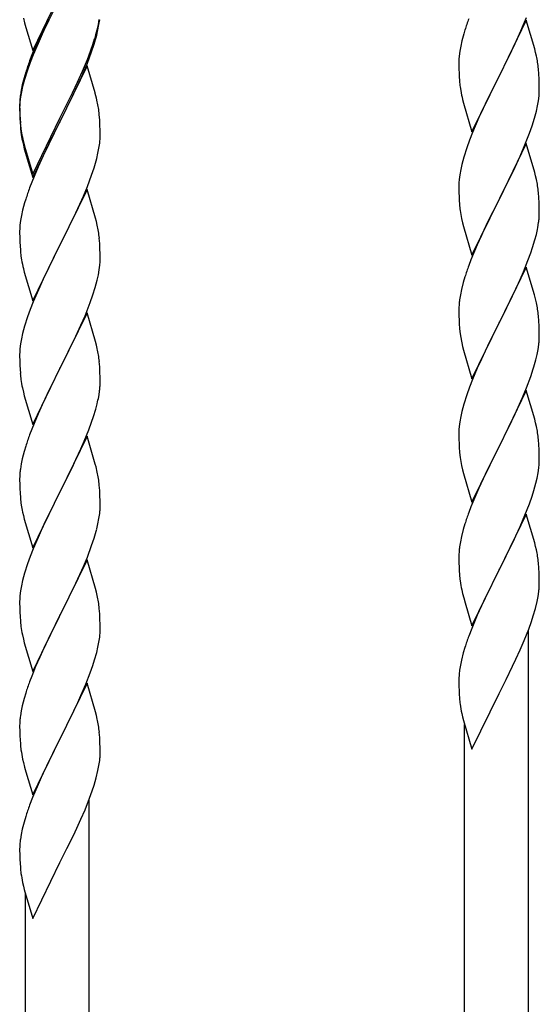
# Model space of a CAD drawing. Units: millimetres. Extents: x 250 to 8280, y 75 to 5795.
# Drawn here: x 5676 to 5815, y 4002 to 4264 of the extents above; entities that cross this region are included whole.
import ezdxf

# ---------------------------------------------------------------- set-up
doc = ezdxf.new("R2010")
doc.units = ezdxf.units.MM
doc.layers.add('YKK_A1', color=4, linetype='Continuous', lineweight=30)

msp = doc.modelspace()

# ---------------------------------------------------------------- linework, layer by layer
at = {"layer": 'YKK_A1', "linetype": 'Continuous', "ltscale": 0.5}
for p, q in [((5679.59, 4255.67), (5686.81, 4270.52)), ((5686.47, 4269.85), (5683.2, 4263.3)), ((5686.47, 4268.94), (5683.86, 4263.75)), ((5810.08, 4261.96), (5811.12, 4264.49)), ((5677.07, 4264.27), (5677.39, 4263.07)), ((5677.39, 4263.07), (5677.75, 4261.8)), ((5677.75, 4261.8), (5679.59, 4255.67)), ((5683.2, 4263.3), (5682.09, 4260.93)), ((5683.86, 4263.75), (5682.54, 4260.97)), ((5696.74, 4261.19), (5697.05, 4262.59)), ((5696.95, 4261.21), (5697.22, 4262.57)), ((5697.05, 4262.59), (5697.29, 4263.94)), ((5697.22, 4262.57), (5697.41, 4263.89)), ((5811.04, 4263.76), (5803.81, 4248.9)), ((5809.64, 4260.96), (5810.08, 4261.96)), ((5813.3, 4256.12), (5811.04, 4263.76)), ((5682.09, 4260.93), (5680.98, 4258.47)), ((5682.09, 4260.01), (5680.98, 4257.55)), ((5682.54, 4260.97), (5682.09, 4260.01)), ((5696.62, 4259.79), (5696.95, 4261.21)), ((5794.41, 4260.16), (5793.89, 4258.24)), ((5794.71, 4261.15), (5794.41, 4260.16)), ((5808.09, 4257.54), (5809.64, 4260.96)), ((5680.98, 4258.47), (5679.51, 4254.94)), ((5680.98, 4257.55), (5679.71, 4254.53)), ((5695.08, 4255.78), (5695.6, 4257.29)), ((5695.25, 4255.37), (5695.92, 4257.36)), ((5695.6, 4257.29), (5696.07, 4258.77)), ((5793.58, 4256.84), (5793.34, 4255.49)), ((5793.89, 4258.24), (5793.58, 4256.84)), ((5807.2, 4255.67), (5808.09, 4257.54)), ((5679.51, 4254.94), (5678.74, 4252.91)), ((5679.71, 4254.53), (5678.92, 4252.5)), ((5694.12, 4253.25), (5695.08, 4255.78)), ((5694.12, 4252.33), (5695.25, 4255.37)), ((5793.18, 4254.19), (5793.12, 4253.36)), ((5793.34, 4255.49), (5793.18, 4254.19)), ((5805.7, 4252.62), (5807.2, 4255.67)), ((5813.55, 4255.16), (5813.3, 4256.12)), ((5813.77, 4254.22), (5813.55, 4255.16)), ((5678.92, 4252.5), (5678.2, 4250.48)), ((5694.04, 4251.6), (5686.81, 4236.74)), ((5692.86, 4250.22), (5694.12, 4253.25)), ((5693.08, 4249.8), (5694.12, 4252.33)), ((5696.17, 4244.44), (5694.04, 4251.6)), ((5793.12, 4253.36), (5793.09, 4252.56)), ((5793.09, 4252.56), (5793.11, 4250.7)), ((5803.98, 4249.23), (5805.7, 4252.62)), ((5677.71, 4249.9), (5677.27, 4248.43)), ((5678.2, 4250.48), (5677.41, 4248.01)), ((5691.09, 4245.38), (5692.64, 4248.8)), ((5691.54, 4247.26), (5692.86, 4250.22)), ((5692.64, 4248.8), (5693.08, 4249.8)), ((5793.11, 4250.7), (5793.14, 4249.69)), ((5793.14, 4249.69), (5793.19, 4248.75)), ((5793.19, 4248.75), (5793.27, 4247.59)), ((5796.59, 4234.04), (5803.81, 4248.9)), ((5803.81, 4248.9), (5803.29, 4247.88)), ((5803.81, 4248.9), (5803.98, 4249.23)), ((5814.42, 4249.35), (5814.31, 4250.77)), ((5814.48, 4248.11), (5814.42, 4249.35)), ((5676.78, 4246.53), (5676.49, 4245.14)), ((5676.89, 4246.08), (5676.58, 4244.68)), ((5677.27, 4248.43), (5676.78, 4246.53)), ((5677.41, 4248.01), (5676.89, 4246.08)), ((5690.2, 4244.43), (5691.54, 4247.26)), ((5793.44, 4246), (5793.58, 4245.01)), ((5803.29, 4247.88), (5800.65, 4242.59)), ((5814.53, 4246.38), (5814.48, 4248.11)), ((5814.53, 4245.24), (5814.53, 4246.38)), ((5676.34, 4243.33), (5676.18, 4242.03)), ((5676.49, 4245.14), (5676.27, 4243.81)), ((5676.58, 4244.68), (5676.34, 4243.33)), ((5686.98, 4237.99), (5690.2, 4244.43)), ((5688.7, 4240.46), (5690.2, 4243.51)), ((5690.2, 4243.51), (5691.09, 4245.38)), ((5696.24, 4244.2), (5696.17, 4244.44)), ((5696.55, 4243), (5696.24, 4244.2)), ((5814.29, 4242.31), (5814.45, 4243.61)), ((5814.45, 4243.61), (5814.51, 4244.44)), ((5814.51, 4244.44), (5814.53, 4245.24)), ((5676.1, 4241.72), (5676.09, 4241.32)), ((5676.09, 4241.32), (5676.11, 4239.46)), ((5676.12, 4241.2), (5676.09, 4240.4)), ((5676.14, 4242.53), (5676.1, 4241.72)), ((5676.18, 4242.03), (5676.12, 4241.2)), ((5696.77, 4242.06), (5696.55, 4243)), ((5794.07, 4242.64), (5794.32, 4241.69)), ((5794.32, 4241.69), (5796.59, 4234.04)), ((5800.65, 4242.59), (5799.54, 4240.26)), ((5813.74, 4239.56), (5814.05, 4240.96)), ((5814.05, 4240.96), (5814.29, 4242.31)), ((5676.09, 4240.4), (5676.11, 4238.54)), ((5676.11, 4239.46), (5676.14, 4238.45)), ((5676.11, 4238.54), (5676.14, 4237.53)), ((5676.14, 4238.45), (5676.19, 4237.51)), ((5686.98, 4237.07), (5688.7, 4240.46)), ((5697.42, 4237.19), (5697.31, 4238.6)), ((5799.54, 4240.26), (5798.42, 4237.84)), ((5813.22, 4237.64), (5813.74, 4239.56)), ((5676.14, 4237.53), (5676.19, 4236.59)), ((5676.19, 4237.51), (5676.27, 4236.35)), ((5676.19, 4236.59), (5676.27, 4235.43)), ((5679.59, 4222.8), (5686.81, 4237.65)), ((5679.59, 4221.88), (5686.81, 4236.74)), ((5686.65, 4236.41), (5683.86, 4230.87)), ((5686.81, 4236.74), (5686.65, 4236.41)), ((5686.81, 4237.65), (5686.98, 4237.99)), ((5686.81, 4236.74), (5686.98, 4237.07)), ((5697.48, 4235.95), (5697.42, 4237.19)), ((5697.53, 4234.22), (5697.48, 4235.95)), ((5798.42, 4237.84), (5796.71, 4233.82)), ((5811.89, 4233.65), (5812.6, 4235.66)), ((5812.6, 4235.66), (5813.22, 4237.64)), ((5676.44, 4234.75), (5676.58, 4233.77)), ((5697.51, 4232.27), (5697.53, 4233.07)), ((5697.53, 4233.07), (5697.53, 4234.22)), ((5796.71, 4233.82), (5795.92, 4231.79)), ((5810.5, 4230.1), (5811.89, 4233.65)), ((5676.81, 4231.66), (5677.07, 4230.49)), ((5677.07, 4231.4), (5677.39, 4230.2)), ((5677.07, 4230.49), (5677.32, 4229.53)), ((5683.86, 4230.87), (5682.31, 4227.62)), ((5697.22, 4229.7), (5697.41, 4231.02)), ((5795.92, 4231.79), (5795.2, 4229.78)), ((5811.04, 4230.89), (5803.81, 4216.03)), ((5813.3, 4223.24), (5811.04, 4230.89)), ((5677.32, 4229.53), (5677.83, 4227.75)), ((5677.39, 4230.2), (5679.59, 4222.8)), ((5677.83, 4227.75), (5679.59, 4221.88)), ((5682.31, 4227.62), (5680.98, 4224.68)), ((5696.62, 4226.92), (5696.95, 4228.34)), ((5696.95, 4228.34), (5697.22, 4229.7)), ((5795.2, 4229.78), (5794.41, 4227.3)), ((5808.09, 4224.67), (5809.43, 4227.6)), ((5809.43, 4227.6), (5810.5, 4230.1)), ((5793.89, 4225.37), (5793.58, 4223.98)), ((5794.41, 4227.3), (5793.89, 4225.37)), ((5680.98, 4224.68), (5679.31, 4220.64)), ((5694.12, 4219.46), (5695.25, 4222.5)), ((5695.25, 4222.5), (5695.92, 4224.49)), ((5793.34, 4222.62), (5793.18, 4221.33)), ((5793.58, 4223.98), (5793.34, 4222.62)), ((5803.98, 4216.36), (5808.09, 4224.67)), ((5813.55, 4222.29), (5813.3, 4223.24)), ((5679.31, 4220.64), (5678.74, 4219.12)), ((5793.12, 4220.5), (5793.09, 4219.7)), ((5793.18, 4221.33), (5793.12, 4220.5)), ((5813.77, 4221.35), (5813.55, 4222.29)), ((5694.04, 4218.73), (5686.81, 4203.87)), ((5693.08, 4216.93), (5694.12, 4219.46)), ((5696.3, 4211.09), (5694.04, 4218.73)), ((5793.09, 4219.7), (5793.11, 4217.84)), ((5793.11, 4217.84), (5793.14, 4216.83)), ((5814.42, 4216.48), (5814.31, 4217.9)), ((5677.41, 4215.13), (5676.89, 4213.21)), ((5677.71, 4216.12), (5677.41, 4215.13)), ((5691.09, 4212.51), (5692.64, 4215.93)), ((5692.64, 4215.93), (5693.08, 4216.93)), ((5793.14, 4216.83), (5793.19, 4215.89)), ((5793.19, 4215.89), (5793.27, 4214.72)), ((5796.59, 4201.17), (5803.81, 4216.03)), ((5803.47, 4215.36), (5800.86, 4210.17)), ((5803.81, 4216.03), (5803.47, 4215.36)), ((5803.81, 4216.03), (5803.98, 4216.36)), ((5814.48, 4215.24), (5814.42, 4216.48)), ((5814.53, 4213.51), (5814.48, 4215.24)), ((5676.89, 4213.21), (5676.58, 4211.81)), ((5690.2, 4210.64), (5691.09, 4212.51)), ((5814.53, 4212.37), (5814.53, 4213.51)), ((5676.34, 4210.46), (5676.18, 4209.16)), ((5676.58, 4211.81), (5676.34, 4210.46)), ((5688.7, 4207.59), (5690.2, 4210.64)), ((5696.55, 4210.13), (5696.3, 4211.09)), ((5696.77, 4209.19), (5696.55, 4210.13)), ((5793.81, 4210.95), (5794.07, 4209.78)), ((5794.07, 4209.78), (5794.32, 4208.82)), ((5800.86, 4210.17), (5799.76, 4207.87)), ((5814.14, 4208.55), (5814.35, 4209.88)), ((5676.12, 4208.33), (5676.09, 4207.53)), ((5676.09, 4207.53), (5676.11, 4205.67)), ((5676.18, 4209.16), (5676.12, 4208.33)), ((5686.98, 4204.2), (5688.7, 4207.59)), ((5794.32, 4208.82), (5796.59, 4201.17)), ((5799.76, 4207.87), (5799.09, 4206.43)), ((5813.36, 4205.25), (5813.74, 4206.69)), ((5676.11, 4205.67), (5676.14, 4204.66)), ((5676.14, 4204.66), (5676.19, 4203.72)), ((5686.81, 4203.87), (5686.98, 4204.2)), ((5697.42, 4204.32), (5697.31, 4205.74)), ((5697.48, 4203.08), (5697.42, 4204.32)), ((5799.09, 4206.43), (5797.98, 4203.97)), ((5812.76, 4203.29), (5813.36, 4205.25)), ((5676.19, 4203.72), (5676.27, 4202.56)), ((5679.59, 4189.01), (5686.81, 4203.87)), ((5686.29, 4202.85), (5683.65, 4197.56)), ((5686.81, 4203.87), (5686.29, 4202.85)), ((5697.53, 4201.35), (5697.48, 4203.08)), ((5797.98, 4203.97), (5796.31, 4199.94)), ((5811.51, 4199.77), (5812.25, 4201.79)), ((5812.25, 4201.79), (5812.76, 4203.29)), ((5676.44, 4200.97), (5676.58, 4199.98)), ((5697.45, 4198.58), (5697.51, 4199.41)), ((5697.51, 4199.41), (5697.53, 4200.21)), ((5697.53, 4200.21), (5697.53, 4201.35)), ((5796.31, 4199.94), (5795.74, 4198.42)), ((5810.29, 4196.73), (5811.51, 4199.77)), ((5677.07, 4197.61), (5677.32, 4196.66)), ((5677.32, 4196.66), (5679.59, 4189.01)), ((5683.65, 4197.56), (5682.54, 4195.23)), ((5697.05, 4195.93), (5697.29, 4197.28)), ((5697.29, 4197.28), (5697.45, 4198.58)), ((5811.04, 4198.02), (5803.81, 4183.17)), ((5809.43, 4194.73), (5810.29, 4196.73)), ((5813.24, 4190.62), (5811.04, 4198.02)), ((5682.54, 4195.23), (5681.42, 4192.81)), ((5696.22, 4192.61), (5696.74, 4194.53)), ((5696.74, 4194.53), (5697.05, 4195.93)), ((5794.27, 4193.94), (5793.78, 4192.03)), ((5794.71, 4195.41), (5794.27, 4193.94)), ((5808.09, 4191.81), (5809.43, 4194.73)), ((5681.42, 4192.81), (5679.71, 4188.79)), ((5695.6, 4190.63), (5696.22, 4192.61)), ((5793.78, 4192.03), (5793.49, 4190.65)), ((5807.42, 4190.4), (5808.09, 4191.81)), ((5679.71, 4188.79), (5678.92, 4186.76)), ((5693.5, 4185.07), (5694.89, 4188.62)), ((5694.89, 4188.62), (5695.6, 4190.63)), ((5793.49, 4190.65), (5793.27, 4189.31)), ((5805.91, 4187.3), (5807.42, 4190.4)), ((5813.43, 4189.9), (5813.24, 4190.62)), ((5813.77, 4188.48), (5813.43, 4189.9)), ((5678.92, 4186.76), (5678.2, 4184.75)), ((5694.04, 4185.86), (5686.81, 4171)), ((5696.3, 4178.21), (5694.04, 4185.86)), ((5793.1, 4187.22), (5793.09, 4186.83)), ((5793.09, 4186.83), (5793.11, 4184.97)), ((5793.14, 4188.04), (5793.1, 4187.22)), ((5803.98, 4183.5), (5805.91, 4187.3)), ((5678.2, 4184.75), (5677.41, 4182.27)), ((5692.43, 4182.57), (5693.5, 4185.07)), ((5793.11, 4184.97), (5793.14, 4183.96)), ((5793.14, 4183.96), (5793.19, 4183.02)), ((5796.59, 4168.3), (5803.81, 4183.17)), ((5803.81, 4183.17), (5803.65, 4182.84)), ((5803.81, 4183.17), (5803.98, 4183.5)), ((5814.42, 4183.61), (5814.31, 4185.03)), ((5814.48, 4182.37), (5814.42, 4183.61)), ((5677.41, 4182.27), (5676.89, 4180.34)), ((5691.09, 4179.64), (5692.43, 4182.57)), ((5793.19, 4183.02), (5793.29, 4181.58)), ((5793.29, 4181.58), (5793.44, 4180.26)), ((5803.65, 4182.84), (5801.3, 4178.18)), ((5814.53, 4180.64), (5814.48, 4182.37)), ((5814.53, 4179.5), (5814.53, 4180.64)), ((5676.58, 4178.95), (5676.34, 4177.59)), ((5676.89, 4180.34), (5676.58, 4178.95)), ((5686.98, 4171.33), (5691.09, 4179.64)), ((5696.55, 4177.26), (5696.3, 4178.21)), ((5793.44, 4180.26), (5793.58, 4179.27)), ((5793.58, 4179.27), (5793.76, 4178.32)), ((5793.76, 4178.32), (5793.86, 4177.85)), ((5793.86, 4177.85), (5794.07, 4176.91)), ((5801.3, 4178.18), (5799.54, 4174.53)), ((5814.51, 4178.7), (5814.53, 4179.5)), ((5676.12, 4175.47), (5676.09, 4174.67)), ((5676.18, 4176.3), (5676.12, 4175.47)), ((5676.34, 4177.59), (5676.18, 4176.3)), ((5696.77, 4176.32), (5696.55, 4177.26)), ((5794.07, 4176.91), (5794.32, 4175.95)), ((5794.32, 4175.95), (5796.59, 4168.3)), ((5813.95, 4174.76), (5814.22, 4176.13)), ((5814.22, 4176.13), (5814.41, 4177.44)), ((5676.09, 4174.67), (5676.11, 4172.81)), ((5676.11, 4172.81), (5676.14, 4171.8)), ((5697.42, 4171.45), (5697.31, 4172.87)), ((5799.09, 4173.56), (5797.98, 4171.1)), ((5799.54, 4174.53), (5799.09, 4173.56)), ((5813.62, 4173.35), (5813.95, 4174.76)), ((5676.14, 4171.8), (5676.19, 4170.86)), ((5676.19, 4170.86), (5676.27, 4169.69)), ((5679.59, 4156.14), (5686.81, 4171)), ((5686.47, 4170.33), (5683.86, 4165.14)), ((5686.81, 4171), (5686.47, 4170.33)), ((5686.81, 4171), (5686.98, 4171.33)), ((5697.48, 4170.21), (5697.42, 4171.45)), ((5697.53, 4168.48), (5697.48, 4170.21)), ((5797.98, 4171.1), (5796.71, 4168.08)), ((5812.25, 4168.92), (5812.92, 4170.92)), ((5697.53, 4167.34), (5697.53, 4168.48)), ((5796.71, 4168.08), (5795.92, 4166.05)), ((5811.12, 4165.89), (5812.25, 4168.92)), ((5676.81, 4165.92), (5677.07, 4164.75)), ((5677.07, 4164.75), (5677.32, 4163.79)), ((5683.86, 4165.14), (5682.76, 4162.84)), ((5697.14, 4163.52), (5697.35, 4164.85)), ((5795.92, 4166.05), (5795.2, 4164.04)), ((5811.04, 4165.15), (5803.81, 4150.29)), ((5810.08, 4163.36), (5811.12, 4165.89)), ((5813.3, 4157.51), (5811.04, 4165.15)), ((5677.32, 4163.79), (5679.59, 4156.14)), ((5682.76, 4162.84), (5682.09, 4161.4)), ((5795.2, 4164.04), (5794.41, 4161.56)), ((5808.09, 4158.94), (5809.64, 4162.36)), ((5809.64, 4162.36), (5810.08, 4163.36)), ((5682.09, 4161.4), (5680.98, 4158.94)), ((5695.76, 4158.26), (5696.36, 4160.22)), ((5696.36, 4160.22), (5696.74, 4161.66)), ((5793.89, 4159.63), (5793.58, 4158.23)), ((5794.41, 4161.56), (5793.89, 4159.63)), ((5680.98, 4158.94), (5679.31, 4154.91)), ((5695.25, 4156.76), (5695.76, 4158.26)), ((5793.34, 4156.88), (5793.18, 4155.59)), ((5793.58, 4158.23), (5793.34, 4156.88)), ((5805.7, 4154.01), (5807.2, 4157.07)), ((5807.2, 4157.07), (5808.09, 4158.94)), ((5813.55, 4156.55), (5813.3, 4157.51)), ((5679.31, 4154.91), (5678.74, 4153.39)), ((5693.29, 4151.7), (5694.51, 4154.74)), ((5694.51, 4154.74), (5695.25, 4156.76)), ((5793.12, 4154.76), (5793.09, 4153.96)), ((5793.18, 4155.59), (5793.12, 4154.76)), ((5813.77, 4155.61), (5813.55, 4156.55)), ((5694.04, 4152.99), (5686.81, 4138.14)), ((5692.43, 4149.7), (5693.29, 4151.7)), ((5696.24, 4145.59), (5694.04, 4152.99)), ((5793.09, 4153.96), (5793.11, 4152.1)), ((5793.11, 4152.1), (5793.14, 4151.09)), ((5803.98, 4150.62), (5805.7, 4154.01)), ((5814.42, 4150.75), (5814.31, 4152.16)), ((5677.71, 4150.38), (5677.27, 4148.91)), ((5691.09, 4146.78), (5692.43, 4149.7)), ((5793.14, 4151.09), (5793.19, 4150.14)), ((5793.19, 4150.14), (5793.29, 4148.7)), ((5796.59, 4135.43), (5803.81, 4150.29)), ((5803.65, 4149.96), (5800.65, 4143.98)), ((5803.81, 4150.29), (5803.65, 4149.96)), ((5803.81, 4150.29), (5803.98, 4150.62)), ((5814.48, 4149.5), (5814.42, 4150.75)), ((5814.53, 4147.77), (5814.48, 4149.5)), ((5676.78, 4147), (5676.49, 4145.62)), ((5677.27, 4148.91), (5676.78, 4147)), ((5690.42, 4145.37), (5691.09, 4146.78)), ((5793.29, 4148.7), (5793.44, 4147.39)), ((5814.51, 4145.83), (5814.53, 4146.63)), ((5814.53, 4146.63), (5814.53, 4147.77)), ((5676.49, 4145.62), (5676.27, 4144.28)), ((5688.91, 4142.27), (5690.42, 4145.37)), ((5696.43, 4144.87), (5696.24, 4145.59)), ((5696.77, 4143.45), (5696.43, 4144.87)), ((5793.81, 4145.21), (5794.07, 4144.04)), ((5794.07, 4144.04), (5794.32, 4143.08)), ((5800.65, 4143.98), (5799.54, 4141.66)), ((5814.22, 4143.26), (5814.41, 4144.57)), ((5676.1, 4142.19), (5676.09, 4141.8)), ((5676.09, 4141.8), (5676.11, 4139.94)), ((5676.14, 4143.01), (5676.1, 4142.19)), ((5686.98, 4138.47), (5688.91, 4142.27)), ((5794.32, 4143.08), (5796.59, 4135.43)), ((5799.54, 4141.66), (5798.42, 4139.23)), ((5813.62, 4140.48), (5813.95, 4141.89)), ((5813.95, 4141.89), (5814.22, 4143.26)), ((5676.11, 4139.94), (5676.14, 4138.93)), ((5676.14, 4138.93), (5676.19, 4137.99)), ((5697.42, 4138.58), (5697.31, 4140)), ((5697.48, 4137.34), (5697.42, 4138.58)), ((5798.42, 4139.23), (5797.34, 4136.73)), ((5812.6, 4137.05), (5813.07, 4138.54)), ((5813.07, 4138.54), (5813.62, 4140.48)), ((5676.19, 4137.99), (5676.29, 4136.55)), ((5676.29, 4136.55), (5676.44, 4135.23)), ((5679.59, 4123.27), (5686.81, 4138.14)), ((5686.65, 4137.81), (5684.3, 4133.15)), ((5686.81, 4138.14), (5686.65, 4137.81)), ((5686.81, 4138.14), (5686.98, 4138.47)), ((5697.53, 4135.61), (5697.48, 4137.34)), ((5797.34, 4136.73), (5796.31, 4134.2)), ((5811.89, 4135.04), (5812.6, 4137.05)), ((5676.44, 4135.23), (5676.58, 4134.24)), ((5676.58, 4134.24), (5676.76, 4133.29)), ((5676.76, 4133.29), (5676.86, 4132.82)), ((5697.51, 4133.67), (5697.53, 4134.47)), ((5697.53, 4134.47), (5697.53, 4135.61)), ((5796.31, 4134.2), (5795.74, 4132.68)), ((5810.71, 4132), (5811.89, 4135.04)), ((5676.86, 4132.82), (5677.07, 4131.88)), ((5677.07, 4131.88), (5677.32, 4130.92)), ((5677.32, 4130.92), (5679.59, 4123.27)), ((5684.3, 4133.15), (5682.54, 4129.5)), ((5696.95, 4129.73), (5697.22, 4131.1)), ((5697.22, 4131.1), (5697.41, 4132.41)), ((5811.04, 4132.28), (5803.81, 4117.42)), ((5809.43, 4128.99), (5810.71, 4132)), ((5813.3, 4124.64), (5811.04, 4132.28)), ((5682.09, 4128.53), (5680.98, 4126.07)), ((5682.54, 4129.5), (5682.09, 4128.53)), ((5696.62, 4128.32), (5696.95, 4129.73)), ((5794.27, 4128.2), (5793.78, 4126.29)), ((5794.71, 4129.67), (5794.27, 4128.2)), ((5808.32, 4126.54), (5809.43, 4128.99)), ((5680.98, 4126.07), (5679.71, 4123.05)), ((5695.25, 4123.89), (5695.92, 4125.89)), ((5793.78, 4126.29), (5793.49, 4124.91)), ((5807.65, 4125.12), (5808.32, 4126.54)), ((5679.71, 4123.05), (5678.92, 4121.02)), ((5694.12, 4120.86), (5695.25, 4123.89)), ((5793.49, 4124.91), (5793.27, 4123.57)), ((5805.7, 4121.14), (5807.65, 4125.12)), ((5813.55, 4123.68), (5813.3, 4124.64)), ((5813.77, 4122.74), (5813.55, 4123.68)), ((5678.92, 4121.02), (5678.2, 4119.01)), ((5693.08, 4118.33), (5694.12, 4120.86)), ((5793.1, 4121.48), (5793.09, 4121.08)), ((5793.09, 4121.08), (5793.11, 4119.22)), ((5793.14, 4122.29), (5793.1, 4121.48)), ((5803.98, 4117.75), (5805.7, 4121.14)), ((5678.2, 4119.01), (5677.41, 4116.53)), ((5694.04, 4120.12), (5686.81, 4105.26)), ((5692.64, 4117.33), (5693.08, 4118.33)), ((5696.3, 4112.48), (5694.04, 4120.12)), ((5793.11, 4119.22), (5793.14, 4118.22)), ((5793.14, 4118.22), (5793.19, 4117.27)), ((5803.81, 4117.42), (5803.98, 4117.75)), ((5814.42, 4117.87), (5814.31, 4119.29)), ((5814.48, 4116.63), (5814.42, 4117.87)), ((5677.41, 4116.53), (5676.89, 4114.6)), ((5691.09, 4113.91), (5692.64, 4117.33)), ((5793.19, 4117.27), (5793.27, 4116.11)), ((5796.59, 4102.57), (5803.81, 4117.42)), ((5803.47, 4116.75), (5800.2, 4110.19)), ((5803.81, 4117.42), (5803.47, 4116.75)), ((5814.53, 4114.9), (5814.48, 4116.63)), ((5814.53, 4113.76), (5814.53, 4114.9)), ((5676.58, 4113.2), (5676.34, 4111.85)), ((5676.89, 4114.6), (5676.58, 4113.2)), ((5690.2, 4112.04), (5691.09, 4113.91)), ((5696.55, 4111.52), (5696.3, 4112.48)), ((5814.51, 4112.96), (5814.53, 4113.76)), ((5676.12, 4109.73), (5676.09, 4108.93)), ((5676.18, 4110.56), (5676.12, 4109.73)), ((5676.34, 4111.85), (5676.18, 4110.56)), ((5688.7, 4108.98), (5690.2, 4112.04)), ((5696.77, 4110.58), (5696.55, 4111.52)), ((5793.86, 4112.11), (5794.07, 4111.17)), ((5794.07, 4111.17), (5794.39, 4109.97)), ((5794.39, 4109.97), (5794.75, 4108.7)), ((5800.2, 4110.19), (5799.09, 4107.82)), ((5813.95, 4109.02), (5814.22, 4110.39)), ((5814.22, 4110.39), (5814.41, 4111.71)), ((5676.09, 4108.93), (5676.11, 4107.07)), ((5676.11, 4107.07), (5676.14, 4106.06)), ((5686.98, 4105.59), (5688.7, 4108.98)), ((5697.42, 4105.72), (5697.31, 4107.13)), ((5794.75, 4108.7), (5796.59, 4102.57)), ((5799.09, 4107.82), (5797.98, 4105.36)), ((5812.92, 4105.18), (5813.49, 4107.13)), ((5813.49, 4107.13), (5813.95, 4109.02)), ((5676.14, 4106.06), (5676.19, 4105.12)), ((5676.19, 4105.12), (5676.29, 4103.68)), ((5679.59, 4090.41), (5686.81, 4105.26)), ((5686.65, 4104.93), (5683.65, 4098.95)), ((5686.81, 4105.26), (5686.65, 4104.93)), ((5686.81, 4105.26), (5686.98, 4105.59)), ((5697.48, 4104.48), (5697.42, 4105.72)), ((5697.53, 4102.75), (5697.48, 4104.48)), ((5797.98, 4105.36), (5796.51, 4101.83)), ((5812.43, 4103.68), (5812.92, 4105.18)), ((5676.29, 4103.68), (5676.44, 4102.36)), ((5697.53, 4101.6), (5697.53, 4102.75)), ((5796.51, 4101.83), (5795.74, 4099.81)), ((5811.7, 4101.67), (5812.43, 4103.68)), ((5676.81, 4100.18), (5677.07, 4099.01)), ((5697.22, 4098.23), (5697.41, 4099.55)), ((5697.51, 4100.8), (5697.53, 4101.6)), ((5810.5, 4098.63), (5811.7, 4101.67)), ((5811.64, 3877.86), (5811.64, 4101.49)), ((5677.07, 4099.01), (5677.32, 4098.05)), ((5677.32, 4098.05), (5679.59, 4090.41)), ((5682.54, 4096.63), (5681.42, 4094.2)), ((5683.65, 4098.95), (5682.54, 4096.63)), ((5696.62, 4095.45), (5696.95, 4096.86)), ((5696.95, 4096.86), (5697.22, 4098.23)), ((5794.71, 4096.8), (5794.27, 4095.33)), ((5809.43, 4096.12), (5810.5, 4098.63)), ((5681.42, 4094.2), (5680.34, 4091.7)), ((5696.07, 4093.51), (5696.62, 4095.45)), ((5794.27, 4095.33), (5793.78, 4093.42)), ((5808.32, 4093.67), (5809.43, 4096.12)), ((5680.34, 4091.7), (5679.31, 4089.17)), ((5694.89, 4090.01), (5695.6, 4092.02)), ((5695.6, 4092.02), (5696.07, 4093.51)), ((5793.49, 4092.04), (5793.27, 4090.71)), ((5793.78, 4093.42), (5793.49, 4092.04)), ((5805.7, 4088.27), (5807.42, 4091.79)), ((5807.42, 4091.79), (5808.32, 4093.67)), ((5679.31, 4089.17), (5678.74, 4087.65)), ((5693.71, 4086.97), (5694.89, 4090.01)), ((5793.14, 4089.43), (5793.1, 4088.62)), ((5694.04, 4087.25), (5686.81, 4072.39)), ((5692.43, 4083.96), (5693.71, 4086.97)), ((5696.3, 4079.61), (5694.04, 4087.25)), ((5793.1, 4088.62), (5793.09, 4088.22)), ((5793.09, 4088.22), (5793.11, 4086.36)), ((5793.11, 4086.36), (5793.14, 4085.35)), ((5803.98, 4084.88), (5805.7, 4088.27)), ((5677.71, 4084.64), (5677.27, 4083.17)), ((5691.32, 4081.51), (5692.43, 4083.96)), ((5793.14, 4085.35), (5793.19, 4084.41)), ((5793.19, 4084.41), (5793.27, 4083.24)), ((5796.59, 4069.7), (5803.81, 4084.55)), ((5803.81, 4084.55), (5803.98, 4084.88)), ((5676.78, 4081.26), (5676.49, 4079.88)), ((5677.27, 4083.17), (5676.78, 4081.26)), ((5690.65, 4080.09), (5691.32, 4081.51)), ((5676.49, 4079.88), (5676.27, 4078.54)), ((5688.7, 4076.11), (5690.65, 4080.09)), ((5696.55, 4078.65), (5696.3, 4079.61)), ((5696.77, 4077.71), (5696.55, 4078.65)), ((5793.86, 4079.24), (5794.07, 4078.3)), ((5794.07, 4078.3), (5794.32, 4077.34)), ((5676.1, 4076.45), (5676.09, 4076.06)), ((5676.09, 4076.06), (5676.11, 4074.2)), ((5676.14, 4077.27), (5676.1, 4076.45)), ((5686.98, 4072.72), (5688.7, 4076.11)), ((5794.32, 4077.34), (5796.59, 4069.7)), ((5794.64, 3870.21), (5794.64, 4076.28)), ((5676.11, 4074.2), (5676.14, 4073.19)), ((5676.14, 4073.19), (5676.19, 4072.25)), ((5697.42, 4072.85), (5697.31, 4074.26)), ((5676.19, 4072.25), (5676.27, 4071.08)), ((5679.59, 4057.54), (5686.81, 4072.39)), ((5686.47, 4071.72), (5683.2, 4065.17)), ((5686.81, 4072.39), (5686.47, 4071.72)), ((5686.81, 4072.39), (5686.98, 4072.72)), ((5697.48, 4071.6), (5697.42, 4072.85)), ((5697.53, 4069.88), (5697.48, 4071.6)), ((5697.51, 4067.93), (5697.53, 4068.73)), ((5697.53, 4068.73), (5697.53, 4069.88)), ((5676.86, 4067.08), (5677.07, 4066.14)), ((5677.07, 4066.14), (5677.39, 4064.94)), ((5683.2, 4065.17), (5682.09, 4062.8)), ((5696.95, 4064), (5697.22, 4065.36)), ((5697.22, 4065.36), (5697.41, 4066.68)), ((5677.39, 4064.94), (5677.75, 4063.67)), ((5677.75, 4063.67), (5679.59, 4057.54)), ((5682.09, 4062.8), (5680.98, 4060.34)), ((5696.49, 4062.1), (5696.95, 4064)), ((5680.98, 4060.34), (5679.51, 4056.81)), ((5695.43, 4058.66), (5695.92, 4060.15)), ((5695.92, 4060.15), (5696.49, 4062.1)), ((5694.7, 4056.64), (5695.43, 4058.66)), ((5679.51, 4056.81), (5678.74, 4054.78)), ((5693.5, 4053.6), (5694.7, 4056.64)), ((5694.64, 3832.84), (5694.64, 4056.46)), ((5692.43, 4051.09), (5693.5, 4053.6)), ((5677.27, 4050.3), (5676.78, 4048.4)), ((5677.71, 4051.77), (5677.27, 4050.3)), ((5691.32, 4048.65), (5692.43, 4051.09)), ((5676.49, 4047.01), (5676.27, 4045.68)), ((5676.78, 4048.4), (5676.49, 4047.01)), ((5688.7, 4043.24), (5690.42, 4046.76)), ((5690.42, 4046.76), (5691.32, 4048.65)), ((5676.14, 4044.4), (5676.1, 4043.59)), ((5676.1, 4043.59), (5676.09, 4043.19)), ((5676.09, 4043.19), (5676.11, 4041.33)), ((5686.98, 4039.86), (5688.7, 4043.24)), ((5676.11, 4041.33), (5676.14, 4040.32)), ((5676.14, 4040.32), (5676.19, 4039.38)), ((5676.19, 4039.38), (5676.27, 4038.22)), ((5679.59, 4024.67), (5686.81, 4039.52)), ((5686.81, 4039.52), (5686.98, 4039.86)), ((5676.86, 4034.21), (5677.07, 4033.27)), ((5677.07, 4033.27), (5677.32, 4032.32)), ((5677.32, 4032.32), (5679.59, 4024.67)), ((5677.64, 3825.18), (5677.64, 4031.25))]:
    msp.add_line(p, q, dxfattribs=at)
for centre, radius, start, end in [((5870.34, 4236.9), 79.42, 159.9344, 162.2261), ((5635.52, 4276.08), 63.23, 342.7842, 345.076), ((5636.04, 4276.6), 62.63, 343.4586, 345.7503), ((5772.18, 4245.51), 42.49, 9.5359, 11.8277), ((5753.34, 4225.66), 79.42, 159.9344, 162.2261), ((5769.58, 4245.91), 45, 6.1963, 8.4881), ((5833.1, 4251.04), 39.98, 184.9569, 187.2487), ((5708.08, 4239.92), 32.04, 173.0323, 175.3241), ((5852.95, 4256.07), 60.39, 190.5595, 192.8513), ((5655.31, 4233.35), 42.37, 9.5672, 11.859), ((5652.45, 4233.75), 45.12, 6.176, 8.4678), ((5716.22, 4239.8), 40.1, 184.9379, 187.2297), ((5716.1, 4238.88), 39.98, 184.9569, 187.2487), ((5730.99, 4242), 55.16, 188.5086, 190.8003), ((5735.95, 4244.84), 60.39, 190.5595, 192.8513), ((5666.09, 4234.27), 31.49, 354.0716, 356.3633), ((5635.52, 4243.21), 63.23, 342.7842, 345.076), ((5772.31, 4212.64), 42.37, 9.5672, 11.859), ((5753.34, 4191.87), 79.42, 159.9344, 162.2261), ((5769.58, 4213.04), 45, 6.1963, 8.4881), ((5833.22, 4218.17), 40.1, 184.9379, 187.2297), ((5847.99, 4221.29), 55.16, 188.5086, 190.8003), ((5784.26, 4212.89), 30.27, 356.7243, 359.016), ((5782.42, 4213.89), 32.18, 352.8335, 355.1252), ((5655.18, 4200.48), 42.49, 9.5359, 11.8277), ((5652.58, 4200.88), 45, 6.1963, 8.4881), ((5767.57, 4217.62), 47.45, 346.6856, 348.9773), ((5716.1, 4206.01), 39.98, 184.9569, 187.2487), ((5735.95, 4211.05), 60.39, 190.5595, 192.8513), ((5870.34, 4171.17), 79.42, 159.9344, 162.2261), ((5825.08, 4185.42), 32.04, 173.0323, 175.3241), ((5772.31, 4179.77), 42.37, 9.5672, 11.859), ((5769.45, 4180.17), 45.12, 6.176, 8.4678), ((5783.09, 4180.69), 31.49, 354.0716, 356.3633), ((5655.31, 4167.61), 42.37, 9.5672, 11.859), ((5652.58, 4168.01), 45, 6.1963, 8.4881), ((5752.52, 4189.63), 63.23, 342.7842, 345.076), ((5716.22, 4173.15), 40.1, 184.9379, 187.2297), ((5730.99, 4176.26), 55.16, 188.5086, 190.8003), ((5667.26, 4167.86), 30.27, 356.7243, 359.016), ((5665.42, 4168.86), 32.18, 352.8335, 355.1252), ((5650.57, 4172.59), 47.45, 346.6856, 348.9773), ((5772.29, 4146.9), 42.38, 9.5641, 11.8559), ((5753.34, 4126.14), 79.42, 159.9344, 162.2261), ((5769.5, 4147.3), 45.07, 6.1841, 8.4759), ((5848.04, 4155.55), 55.21, 188.4999, 190.7916), ((5708.08, 4140.4), 32.04, 173.0323, 175.3241), ((5783.08, 4147.83), 31.5, 354.0735, 356.3652), ((5655.31, 4134.75), 42.37, 9.5672, 11.859), ((5652.45, 4135.14), 45.12, 6.176, 8.4678), ((5666.09, 4135.67), 31.49, 354.0716, 356.3633), ((5870.38, 4105.43), 79.46, 159.9431, 162.2349), ((5635.52, 4144.6), 63.23, 342.7842, 345.076), ((5825.13, 4119.68), 32.09, 173.0414, 175.3331), ((5772.28, 4114.03), 42.39, 9.561, 11.8527), ((5769.52, 4114.43), 45.06, 6.1862, 8.4779), ((5833.11, 4119.57), 39.99, 184.955, 187.2468), ((5853.91, 4123.81), 61.18, 188.738, 191.0297), ((5783.1, 4114.96), 31.48, 354.0697, 356.3614), ((5655.29, 4101.88), 42.38, 9.5641, 11.8559), ((5652.5, 4102.28), 45.07, 6.1841, 8.4759), ((5731.04, 4110.52), 55.21, 188.4999, 190.7916), ((5666.08, 4102.8), 31.5, 354.0735, 356.3652), ((5870.35, 4072.56), 79.44, 159.9373, 162.229), ((5825.09, 4086.82), 32.06, 173.0346, 175.3263), ((5753.38, 4060.4), 79.46, 159.9431, 162.2349), ((5833.15, 4086.7), 40.03, 184.9493, 187.241), ((5853.93, 4090.94), 61.2, 188.734, 191.0257), ((5708.13, 4074.66), 32.09, 173.0414, 175.3331), ((5655.28, 4069.01), 42.39, 9.561, 11.8527), ((5652.52, 4069.4), 45.06, 6.1862, 8.4779), ((5716.11, 4074.54), 39.99, 184.955, 187.2468), ((5736.91, 4078.79), 61.18, 188.738, 191.0297), ((5666.1, 4069.93), 31.48, 354.0697, 356.3614), ((5753.35, 4027.53), 79.44, 159.9373, 162.229), ((5708.09, 4041.79), 32.06, 173.0346, 175.3263), ((5716.15, 4041.67), 40.03, 184.9493, 187.241), ((5736.93, 4045.92), 61.2, 188.734, 191.0257)]:
    msp.add_arc(centre, radius, start, end, dxfattribs=at)

doc.saveas('drawing.dxf')
